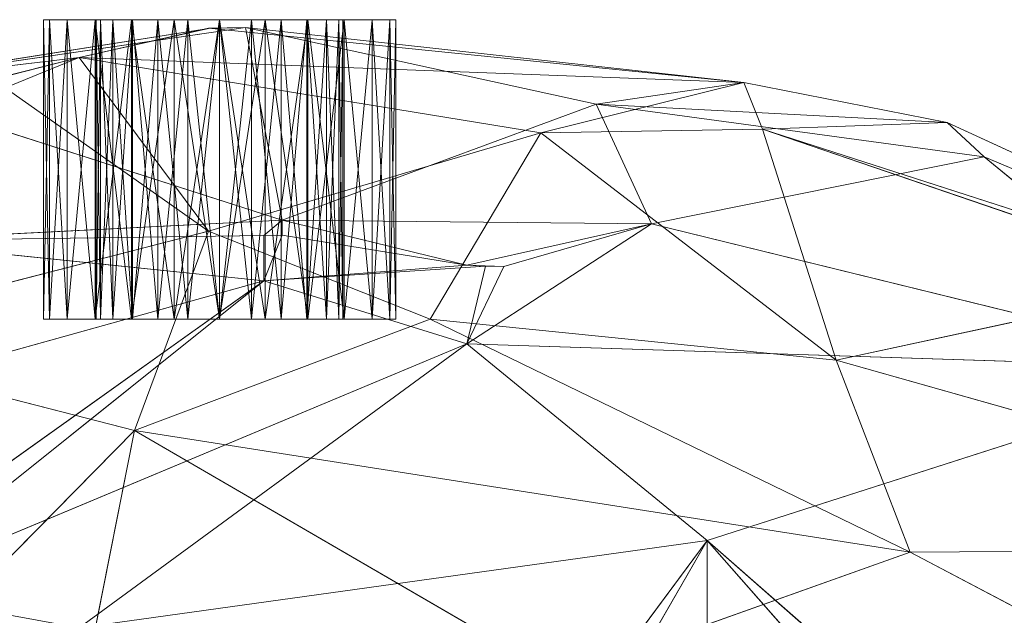
# Model space of a CAD drawing. Units: millimetres. Extents: x 93.8 to 104.2, y 1467.5 to 1483.5.
# Drawn here: x 101.4 to 101.4, y 1479.3 to 1479.4 of the extents above; entities that cross this region are included whole.
import ezdxf

# ---------------------------------------------------------------- set-up
doc = ezdxf.new("R2010")
doc.units = ezdxf.units.MM

# ---------------------------------------------------------------- blocks, each defined once
blk = doc.blocks.new('OPSH_K215')
at = {"lineweight": 0}
for p, q in [((109.677097, 1472.797468), (109.677097, 1472.780468)), ((109.677438, 1472.797468), (109.677438, 1472.780468)), ((109.677438, 1472.797468), (109.677438, 1472.780468)), ((109.678437, 1472.797468), (109.678437, 1472.780468)), ((109.678437, 1472.797468), (109.678437, 1472.780468)), ((109.680026, 1472.797468), (109.680026, 1472.780468)), ((109.680026, 1472.797468), (109.680026, 1472.780468)), ((109.680097, 1472.797468), (109.680097, 1472.780468)), ((109.680336, 1472.797468), (109.680336, 1472.780468)), ((109.680336, 1472.797468), (109.680336, 1472.780468)), ((109.681035, 1472.797468), (109.681035, 1472.780468)), ((109.681035, 1472.797468), (109.681035, 1472.780468)), ((109.682097, 1472.797468), (109.682097, 1472.780468)), ((109.682097, 1472.797468), (109.682097, 1472.780468)), ((109.682148, 1472.797468), (109.682148, 1472.780468)), ((109.682148, 1472.797468), (109.682148, 1472.780468)), ((109.683597, 1472.797468), (109.683597, 1472.780468)), ((109.683597, 1472.797468), (109.683597, 1472.780468)), ((109.684509, 1472.797468), (109.684509, 1472.780468)), ((109.684509, 1472.797468), (109.684509, 1472.780468)), ((109.685286, 1472.797468), (109.685286, 1472.780468)), ((109.685286, 1472.797468), (109.685286, 1472.780468)), ((109.687097, 1472.797468), (109.687097, 1472.780468)), ((109.687097, 1472.797468), (109.687097, 1472.780468)), ((109.687097, 1472.797468), (109.687097, 1472.780468)), ((109.687097, 1472.797468), (109.687097, 1472.780468)), ((109.688909, 1472.797468), (109.688909, 1472.780468)), ((109.688909, 1472.797468), (109.688909, 1472.780468)), ((109.689686, 1472.797468), (109.689686, 1472.780468)), ((109.689686, 1472.797468), (109.689686, 1472.780468)), ((109.690597, 1472.797468), (109.690597, 1472.780468)), ((109.690597, 1472.797468), (109.690597, 1472.780468)), ((109.692047, 1472.797468), (109.692047, 1472.780468)), ((109.692047, 1472.797468), (109.692047, 1472.780468)), ((109.692097, 1472.797468), (109.692097, 1472.780468)), ((109.692097, 1472.797468), (109.692097, 1472.780468)), ((109.69316, 1472.797468), (109.69316, 1472.780468)), ((109.69316, 1472.797468), (109.69316, 1472.780468)), ((109.693859, 1472.797468), (109.693859, 1472.780468)), ((109.693859, 1472.797468), (109.693859, 1472.780468)), ((109.694097, 1472.797468), (109.694097, 1472.780468)), ((109.694169, 1472.797468), (109.694169, 1472.780468)), ((109.694169, 1472.797468), (109.694169, 1472.780468)), ((109.695758, 1472.797468), (109.695758, 1472.780468)), ((109.695758, 1472.797468), (109.695758, 1472.780468)), ((109.696757, 1472.797468), (109.696757, 1472.780468)), ((109.696757, 1472.797468), (109.696757, 1472.780468)), ((109.697097, 1472.797468), (109.697097, 1472.780468)), ((109.666544, 1472.793822), (109.688559, 1472.797024)), ((109.686462, 1472.796966), (109.666544, 1472.793822)), ((109.686462, 1472.796989), (109.679124, 1472.795316)), ((109.679124, 1472.795316), (109.686462, 1472.796966)), ((109.686462, 1472.796989), (109.716864, 1472.79391)), ((109.688559, 1472.797024), (109.690656, 1472.786082)), ((109.716864, 1472.79391), (109.688559, 1472.797024)), ((109.708477, 1472.792671), (109.688559, 1472.797024)), ((109.679124, 1472.795316), (109.643481, 1472.786305)), ((109.679124, 1472.795316), (109.666544, 1472.793822)), ((109.674931, 1472.793602), (109.679124, 1472.795316)), ((109.705332, 1472.791044), (109.679124, 1472.795316)), ((109.679124, 1472.795316), (109.686462, 1472.785469)), ((109.679124, 1472.795316), (109.716864, 1472.79391)), ((109.690656, 1472.786082), (109.666544, 1472.793822)), ((109.674931, 1472.793602), (109.686462, 1472.785469)), ((109.705332, 1472.791044), (109.716864, 1472.79391)), ((109.716864, 1472.79391), (109.708477, 1472.792671)), ((109.728396, 1472.791637), (109.716864, 1472.79391)), ((109.716864, 1472.79391), (109.717912, 1472.791254)), ((109.690656, 1472.786082), (109.708477, 1472.792671)), ((109.708477, 1472.792671), (109.711622, 1472.78588)), ((109.708477, 1472.792671), (109.730492, 1472.789691)), ((109.708477, 1472.792671), (109.728396, 1472.791637)), ((109.717912, 1472.791254), (109.705332, 1472.791044)), ((109.717912, 1472.791254), (109.728396, 1472.791637)), ((109.717912, 1472.791254), (109.722106, 1472.778146)), ((109.743072, 1472.782647), (109.717912, 1472.791254)), ((109.755652, 1472.779086), (109.717912, 1472.791254)), ((109.730492, 1472.789691), (109.728396, 1472.791637)), ((109.728396, 1472.791637), (109.755652, 1472.779086)), ((109.686462, 1472.785469), (109.705332, 1472.791044)), ((109.705332, 1472.791044), (109.699042, 1472.780472)), ((109.722106, 1472.778146), (109.705332, 1472.791044)), ((109.730492, 1472.789691), (109.711622, 1472.78588)), ((109.730492, 1472.789691), (109.755652, 1472.779086)), ((109.745169, 1472.777643), (109.730492, 1472.789691)), ((109.690656, 1472.786082), (109.667593, 1472.78492)), ((109.701139, 1472.783538), (109.690656, 1472.786082)), ((109.711622, 1472.78588), (109.690656, 1472.786082)), ((109.711622, 1472.78588), (109.701139, 1472.77906)), ((109.711622, 1472.78588), (109.701139, 1472.783538)), ((109.703236, 1472.783461), (109.711622, 1472.78588)), ((109.745169, 1472.777643), (109.711622, 1472.78588)), ((109.686462, 1472.785469), (109.662351, 1472.779246)), ((109.667593, 1472.78492), (109.689607, 1472.785215)), ((109.686462, 1472.785469), (109.682269, 1472.774139)), ((109.699042, 1472.780472), (109.686462, 1472.785469)), ((109.689607, 1472.782636), (109.690656, 1472.785229)), ((109.689607, 1472.785215), (109.689607, 1472.782636)), ((109.690656, 1472.785229), (109.701139, 1472.783538)), ((109.689607, 1472.782636), (109.667593, 1472.78492)), ((109.701139, 1472.783538), (109.689607, 1472.782636)), ((109.702187, 1472.783469), (109.689607, 1472.782636)), ((109.702187, 1472.783469), (109.701139, 1472.77906)), ((109.701139, 1472.77906), (109.703236, 1472.783461)), ((109.652916, 1472.772428), (109.689607, 1472.782636)), ((109.689607, 1472.782636), (109.665496, 1472.765456)), ((109.689607, 1472.782636), (109.667593, 1472.765042)), ((109.701139, 1472.77906), (109.689607, 1472.782636)), ((109.722106, 1472.778146), (109.743072, 1472.782647)), ((109.682269, 1472.774139), (109.699042, 1472.780472)), ((109.699042, 1472.780472), (109.726299, 1472.767245)), ((109.699042, 1472.780472), (109.722106, 1472.778146)), ((109.682269, 1472.774139), (109.662351, 1472.779246)), ((109.667593, 1472.765042), (109.701139, 1472.77906)), ((109.701139, 1472.77906), (109.679124, 1472.762951)), ((109.701139, 1472.77906), (109.745169, 1472.777643)), ((109.714767, 1472.767903), (109.701139, 1472.77906)), ((109.722106, 1472.778146), (109.726299, 1472.767245)), ((109.759846, 1472.767465), (109.722106, 1472.778146)), ((109.745169, 1472.777643), (109.714767, 1472.767903)), ((109.669689, 1472.761365), (109.682269, 1472.774139)), ((109.682269, 1472.774139), (109.678076, 1472.753001)), ((109.706381, 1472.760141), (109.682269, 1472.774139)), ((109.682269, 1472.774139), (109.726299, 1472.767245)), ((109.679124, 1472.762951), (109.714767, 1472.767903)), ((109.707429, 1472.757977), (109.714767, 1472.767903)), ((109.714767, 1472.767903), (109.708477, 1472.756986)), ((109.714767, 1472.767903), (109.773474, 1472.716493)), ((109.746217, 1472.732199), (109.714767, 1472.767903)), ((109.714767, 1472.767903), (109.714767, 1472.749009)), ((109.726299, 1472.767245), (109.706381, 1472.760141)), ((109.726299, 1472.767245), (109.751459, 1472.753967))]:
    blk.add_line(p, q, dxfattribs=at)
mesh = blk.add_polyface(dxfattribs=at)
corners = [(109.696757, 1472.797468), (109.696757, 1472.797468), (109.697097, 1472.797468), (109.695758, 1472.797468), (109.695758, 1472.797468), (109.694169, 1472.797468), (109.694169, 1472.797468), (109.694097, 1472.797468), (109.693859, 1472.797468), (109.692097, 1472.797468), (109.69316, 1472.797468), (109.692047, 1472.797468), (109.689686, 1472.797468), (109.690597, 1472.797468), (109.688909, 1472.797468), (109.687097, 1472.797468), (109.687097, 1472.797468), (109.684509, 1472.797468), (109.685286, 1472.797468), (109.683597, 1472.797468), (109.682097, 1472.797468), (109.682148, 1472.797468), (109.681035, 1472.797468), (109.680026, 1472.797468), (109.680336, 1472.797468), (109.680097, 1472.797468), (109.693859, 1472.797468), (109.692097, 1472.797468), (109.69316, 1472.797468), (109.692047, 1472.797468), (109.689686, 1472.797468), (109.690597, 1472.797468), (109.688909, 1472.797468), (109.687097, 1472.797468), (109.687097, 1472.797468), (109.685286, 1472.797468), (109.684509, 1472.797468), (109.683597, 1472.797468), (109.682097, 1472.797468), (109.682148, 1472.797468), (109.681035, 1472.797468), (109.680026, 1472.797468), (109.680336, 1472.797468), (109.678437, 1472.797468), (109.678437, 1472.797468), (109.677438, 1472.797468), (109.677438, 1472.797468), (109.677097, 1472.797468)]
mesh.append_faces([[corners[k] for k in face] for face in [(0, 1, 2), (46, 45, 47)]], dxfattribs={"vtx0": -1})
mesh.append_faces([[corners[k] for k in face] for face in [(1, 3, 4), (4, 5, 6), (7, 5, 8), (8, 9, 10), (10, 9, 11), (11, 12, 13), (13, 12, 14), (14, 15, 16), (16, 17, 18), (18, 17, 19), (19, 20, 21), (21, 20, 22), (22, 23, 24), (24, 23, 25), (6, 26, 27), (26, 6, 7), (27, 29, 30), (30, 32, 33), (33, 35, 36), (36, 37, 38), (38, 40, 41), (41, 43, 44), (44, 45, 46)]], dxfattribs={"vtx0": -1, "vtx1": -1})
mesh.append_faces([[corners[k] for k in face] for face in [(6, 5, 7), (41, 25, 23)]], dxfattribs={"vtx0": -1, "vtx1": -1, "vtx2": -1})
mesh.append_faces([[corners[k] for k in face] for face in [(1, 0, 3), (4, 3, 5), (8, 5, 9), (11, 9, 12), (14, 12, 15), (16, 15, 17), (19, 17, 20), (22, 20, 23), (27, 26, 28), (27, 28, 29), (30, 29, 31), (30, 31, 32), (33, 32, 34), (33, 34, 35), (36, 35, 37), (38, 37, 39), (38, 39, 40), (41, 40, 42), (41, 42, 25), (41, 23, 43), (44, 43, 45)]], dxfattribs={"vtx0": -1, "vtx2": -1})
mesh = blk.add_polyface(dxfattribs=at)
corners = [(109.677438, 1472.780468), (109.677097, 1472.797468), (109.677097, 1472.780468), (109.677438, 1472.797468)]
mesh.append_faces([[corners[k] for k in face] for face in [(0, 1, 2), (1, 0, 3)]], dxfattribs={"vtx0": -1})
mesh = blk.add_polyface(dxfattribs=at)
corners = [(109.677097, 1472.780468), (109.677438, 1472.797468), (109.677438, 1472.780468), (109.677097, 1472.797468)]
mesh.append_faces([[corners[k] for k in face] for face in [(0, 1, 2), (1, 0, 3)]], dxfattribs={"vtx0": -1})
mesh = blk.add_polyface(dxfattribs=at)
corners = [(109.678437, 1472.780468), (109.677438, 1472.797468), (109.677438, 1472.780468), (109.678437, 1472.797468)]
mesh.append_faces([[corners[k] for k in face] for face in [(0, 1, 2), (1, 0, 3)]], dxfattribs={"vtx0": -1})
mesh = blk.add_polyface(dxfattribs=at)
corners = [(109.677438, 1472.780468), (109.678437, 1472.797468), (109.678437, 1472.780468), (109.677438, 1472.797468)]
mesh.append_faces([[corners[k] for k in face] for face in [(0, 1, 2), (1, 0, 3)]], dxfattribs={"vtx0": -1})
mesh = blk.add_polyface(dxfattribs=at)
corners = [(109.680026, 1472.780468), (109.678437, 1472.797468), (109.678437, 1472.780468), (109.680026, 1472.797468)]
mesh.append_faces([[corners[k] for k in face] for face in [(0, 1, 2), (1, 0, 3)]], dxfattribs={"vtx0": -1})
mesh = blk.add_polyface(dxfattribs=at)
corners = [(109.678437, 1472.780468), (109.680026, 1472.797468), (109.680026, 1472.780468), (109.678437, 1472.797468)]
mesh.append_faces([[corners[k] for k in face] for face in [(0, 1, 2), (1, 0, 3)]], dxfattribs={"vtx0": -1})
mesh = blk.add_polyface(dxfattribs=at)
corners = [(109.682097, 1472.797468), (109.680026, 1472.780468), (109.682097, 1472.780468), (109.680026, 1472.797468)]
mesh.append_faces([[corners[k] for k in face] for face in [(0, 1, 2), (1, 0, 3)]], dxfattribs={"vtx0": -1})
mesh = blk.add_polyface(dxfattribs=at)
corners = [(109.680026, 1472.797468), (109.682097, 1472.780468), (109.680026, 1472.780468), (109.682097, 1472.797468)]
mesh.append_faces([[corners[k] for k in face] for face in [(0, 1, 2), (1, 0, 3)]], dxfattribs={"vtx0": -1})
mesh = blk.add_polyface(dxfattribs=at)
corners = [(109.693859, 1472.797468), (109.693859, 1472.797468), (109.694097, 1472.797468), (109.69316, 1472.797468), (109.69316, 1472.797468), (109.692047, 1472.797468), (109.692047, 1472.797468), (109.690597, 1472.797468), (109.690597, 1472.797468), (109.688909, 1472.797468), (109.688909, 1472.797468), (109.687097, 1472.797468), (109.687097, 1472.797468), (109.685286, 1472.797468), (109.685286, 1472.797468), (109.683597, 1472.797468), (109.683597, 1472.797468), (109.682148, 1472.797468), (109.682148, 1472.797468), (109.681035, 1472.797468), (109.681035, 1472.797468), (109.680336, 1472.797468), (109.680336, 1472.797468), (109.680097, 1472.797468)]
mesh.append_faces([[corners[k] for k in face] for face in [(0, 1, 2), (22, 21, 23)]], dxfattribs={"vtx0": -1})
mesh.append_faces([[corners[k] for k in face] for face in [(1, 3, 4), (4, 5, 6), (6, 7, 8), (8, 9, 10), (10, 11, 12), (12, 13, 14), (14, 15, 16), (16, 17, 18), (18, 19, 20), (20, 21, 22)]], dxfattribs={"vtx0": -1, "vtx1": -1})
mesh.append_faces([[corners[k] for k in face] for face in [(1, 0, 3), (4, 3, 5), (6, 5, 7), (8, 7, 9), (10, 9, 11), (12, 11, 13), (14, 13, 15), (16, 15, 17), (18, 17, 19), (20, 19, 21)]], dxfattribs={"vtx0": -1, "vtx2": -1})
mesh = blk.add_polyface(dxfattribs=at)
corners = [(109.680097, 1472.797468), (109.680336, 1472.780468), (109.680336, 1472.797468), (109.680097, 1472.780468)]
mesh.append_faces([[corners[k] for k in face] for face in [(0, 1, 2), (1, 0, 3)]], dxfattribs={"vtx0": -1})
mesh = blk.add_polyface(dxfattribs=at)
corners = [(109.680336, 1472.797468), (109.680097, 1472.780468), (109.680097, 1472.797468), (109.680336, 1472.780468)]
mesh.append_faces([[corners[k] for k in face] for face in [(0, 1, 2), (1, 0, 3)]], dxfattribs={"vtx0": -1})
mesh = blk.add_polyface(dxfattribs=at)
corners = [(109.680336, 1472.797468), (109.681035, 1472.780468), (109.681035, 1472.797468), (109.680336, 1472.780468)]
mesh.append_faces([[corners[k] for k in face] for face in [(0, 1, 2), (1, 0, 3)]], dxfattribs={"vtx0": -1})
mesh = blk.add_polyface(dxfattribs=at)
corners = [(109.681035, 1472.797468), (109.680336, 1472.780468), (109.680336, 1472.797468), (109.681035, 1472.780468)]
mesh.append_faces([[corners[k] for k in face] for face in [(0, 1, 2), (1, 0, 3)]], dxfattribs={"vtx0": -1})
mesh = blk.add_polyface(dxfattribs=at)
corners = [(109.681035, 1472.797468), (109.682148, 1472.780468), (109.682148, 1472.797468), (109.681035, 1472.780468)]
mesh.append_faces([[corners[k] for k in face] for face in [(0, 1, 2), (1, 0, 3)]], dxfattribs={"vtx0": -1})
mesh = blk.add_polyface(dxfattribs=at)
corners = [(109.682148, 1472.797468), (109.681035, 1472.780468), (109.681035, 1472.797468), (109.682148, 1472.780468)]
mesh.append_faces([[corners[k] for k in face] for face in [(0, 1, 2), (1, 0, 3)]], dxfattribs={"vtx0": -1})
mesh = blk.add_polyface(dxfattribs=at)
corners = [(109.682097, 1472.797468), (109.684509, 1472.780468), (109.682097, 1472.780468), (109.684509, 1472.797468)]
mesh.append_faces([[corners[k] for k in face] for face in [(0, 1, 2), (1, 0, 3)]], dxfattribs={"vtx0": -1})
mesh = blk.add_polyface(dxfattribs=at)
corners = [(109.684509, 1472.797468), (109.682097, 1472.780468), (109.684509, 1472.780468), (109.682097, 1472.797468)]
mesh.append_faces([[corners[k] for k in face] for face in [(0, 1, 2), (1, 0, 3)]], dxfattribs={"vtx0": -1})
mesh = blk.add_polyface(dxfattribs=at)
corners = [(109.682148, 1472.797468), (109.683597, 1472.780468), (109.682148, 1472.780468), (109.683597, 1472.797468)]
mesh.append_faces([[corners[k] for k in face] for face in [(0, 1, 2), (1, 0, 3)]], dxfattribs={"vtx0": -1})
mesh = blk.add_polyface(dxfattribs=at)
corners = [(109.683597, 1472.797468), (109.682148, 1472.780468), (109.683597, 1472.780468), (109.682148, 1472.797468)]
mesh.append_faces([[corners[k] for k in face] for face in [(0, 1, 2), (1, 0, 3)]], dxfattribs={"vtx0": -1})
mesh = blk.add_polyface(dxfattribs=at)
corners = [(109.683597, 1472.797468), (109.685286, 1472.780468), (109.683597, 1472.780468), (109.685286, 1472.797468)]
mesh.append_faces([[corners[k] for k in face] for face in [(0, 1, 2), (1, 0, 3)]], dxfattribs={"vtx0": -1})
mesh = blk.add_polyface(dxfattribs=at)
corners = [(109.685286, 1472.797468), (109.683597, 1472.780468), (109.685286, 1472.780468), (109.683597, 1472.797468)]
mesh.append_faces([[corners[k] for k in face] for face in [(0, 1, 2), (1, 0, 3)]], dxfattribs={"vtx0": -1})
mesh = blk.add_polyface(dxfattribs=at)
corners = [(109.684509, 1472.797468), (109.687097, 1472.780468), (109.684509, 1472.780468), (109.687097, 1472.797468)]
mesh.append_faces([[corners[k] for k in face] for face in [(0, 1, 2), (1, 0, 3)]], dxfattribs={"vtx0": -1})
mesh = blk.add_polyface(dxfattribs=at)
corners = [(109.687097, 1472.797468), (109.684509, 1472.780468), (109.687097, 1472.780468), (109.684509, 1472.797468)]
mesh.append_faces([[corners[k] for k in face] for face in [(0, 1, 2), (1, 0, 3)]], dxfattribs={"vtx0": -1})
mesh = blk.add_polyface(dxfattribs=at)
corners = [(109.685286, 1472.797468), (109.687097, 1472.780468), (109.685286, 1472.780468), (109.687097, 1472.797468)]
mesh.append_faces([[corners[k] for k in face] for face in [(0, 1, 2), (1, 0, 3)]], dxfattribs={"vtx0": -1})
mesh = blk.add_polyface(dxfattribs=at)
corners = [(109.687097, 1472.797468), (109.685286, 1472.780468), (109.687097, 1472.780468), (109.685286, 1472.797468)]
mesh.append_faces([[corners[k] for k in face] for face in [(0, 1, 2), (1, 0, 3)]], dxfattribs={"vtx0": -1})
mesh = blk.add_polyface(dxfattribs=at)
corners = [(109.687097, 1472.797468), (109.689686, 1472.780468), (109.687097, 1472.780468), (109.689686, 1472.797468)]
mesh.append_faces([[corners[k] for k in face] for face in [(0, 1, 2), (1, 0, 3)]], dxfattribs={"vtx0": -1})
mesh = blk.add_polyface(dxfattribs=at)
corners = [(109.689686, 1472.797468), (109.687097, 1472.780468), (109.689686, 1472.780468), (109.687097, 1472.797468)]
mesh.append_faces([[corners[k] for k in face] for face in [(0, 1, 2), (1, 0, 3)]], dxfattribs={"vtx0": -1})
mesh = blk.add_polyface(dxfattribs=at)
corners = [(109.687097, 1472.797468), (109.688909, 1472.780468), (109.687097, 1472.780468), (109.688909, 1472.797468)]
mesh.append_faces([[corners[k] for k in face] for face in [(0, 1, 2), (1, 0, 3)]], dxfattribs={"vtx0": -1})
mesh = blk.add_polyface(dxfattribs=at)
corners = [(109.688909, 1472.797468), (109.687097, 1472.780468), (109.688909, 1472.780468), (109.687097, 1472.797468)]
mesh.append_faces([[corners[k] for k in face] for face in [(0, 1, 2), (1, 0, 3)]], dxfattribs={"vtx0": -1})
mesh = blk.add_polyface(dxfattribs=at)
corners = [(109.688909, 1472.797468), (109.690597, 1472.780468), (109.688909, 1472.780468), (109.690597, 1472.797468)]
mesh.append_faces([[corners[k] for k in face] for face in [(0, 1, 2), (1, 0, 3)]], dxfattribs={"vtx0": -1})
mesh = blk.add_polyface(dxfattribs=at)
corners = [(109.690597, 1472.797468), (109.688909, 1472.780468), (109.690597, 1472.780468), (109.688909, 1472.797468)]
mesh.append_faces([[corners[k] for k in face] for face in [(0, 1, 2), (1, 0, 3)]], dxfattribs={"vtx0": -1})
mesh = blk.add_polyface(dxfattribs=at)
corners = [(109.689686, 1472.797468), (109.692097, 1472.780468), (109.689686, 1472.780468), (109.692097, 1472.797468)]
mesh.append_faces([[corners[k] for k in face] for face in [(0, 1, 2), (1, 0, 3)]], dxfattribs={"vtx0": -1})
mesh = blk.add_polyface(dxfattribs=at)
corners = [(109.692097, 1472.797468), (109.689686, 1472.780468), (109.692097, 1472.780468), (109.689686, 1472.797468)]
mesh.append_faces([[corners[k] for k in face] for face in [(0, 1, 2), (1, 0, 3)]], dxfattribs={"vtx0": -1})
mesh = blk.add_polyface(dxfattribs=at)
corners = [(109.690597, 1472.797468), (109.692047, 1472.780468), (109.690597, 1472.780468), (109.692047, 1472.797468)]
mesh.append_faces([[corners[k] for k in face] for face in [(0, 1, 2), (1, 0, 3)]], dxfattribs={"vtx0": -1})
mesh = blk.add_polyface(dxfattribs=at)
corners = [(109.692047, 1472.797468), (109.690597, 1472.780468), (109.692047, 1472.780468), (109.690597, 1472.797468)]
mesh.append_faces([[corners[k] for k in face] for face in [(0, 1, 2), (1, 0, 3)]], dxfattribs={"vtx0": -1})
mesh = blk.add_polyface(dxfattribs=at)
corners = [(109.692047, 1472.780468), (109.69316, 1472.797468), (109.69316, 1472.780468), (109.692047, 1472.797468)]
mesh.append_faces([[corners[k] for k in face] for face in [(0, 1, 2), (1, 0, 3)]], dxfattribs={"vtx0": -1})
mesh = blk.add_polyface(dxfattribs=at)
corners = [(109.69316, 1472.780468), (109.692047, 1472.797468), (109.692047, 1472.780468), (109.69316, 1472.797468)]
mesh.append_faces([[corners[k] for k in face] for face in [(0, 1, 2), (1, 0, 3)]], dxfattribs={"vtx0": -1})
mesh = blk.add_polyface(dxfattribs=at)
corners = [(109.692097, 1472.797468), (109.694169, 1472.780468), (109.692097, 1472.780468), (109.694169, 1472.797468)]
mesh.append_faces([[corners[k] for k in face] for face in [(0, 1, 2), (1, 0, 3)]], dxfattribs={"vtx0": -1})
mesh = blk.add_polyface(dxfattribs=at)
corners = [(109.694169, 1472.797468), (109.692097, 1472.780468), (109.694169, 1472.780468), (109.692097, 1472.797468)]
mesh.append_faces([[corners[k] for k in face] for face in [(0, 1, 2), (1, 0, 3)]], dxfattribs={"vtx0": -1})
mesh = blk.add_polyface(dxfattribs=at)
corners = [(109.69316, 1472.780468), (109.693859, 1472.797468), (109.693859, 1472.780468), (109.69316, 1472.797468)]
mesh.append_faces([[corners[k] for k in face] for face in [(0, 1, 2), (1, 0, 3)]], dxfattribs={"vtx0": -1})
mesh = blk.add_polyface(dxfattribs=at)
corners = [(109.693859, 1472.780468), (109.69316, 1472.797468), (109.69316, 1472.780468), (109.693859, 1472.797468)]
mesh.append_faces([[corners[k] for k in face] for face in [(0, 1, 2), (1, 0, 3)]], dxfattribs={"vtx0": -1})
mesh = blk.add_polyface(dxfattribs=at)
corners = [(109.693859, 1472.780468), (109.694097, 1472.797468), (109.694097, 1472.780468), (109.693859, 1472.797468)]
mesh.append_faces([[corners[k] for k in face] for face in [(0, 1, 2), (1, 0, 3)]], dxfattribs={"vtx0": -1})
mesh = blk.add_polyface(dxfattribs=at)
corners = [(109.694097, 1472.780468), (109.693859, 1472.797468), (109.693859, 1472.780468), (109.694097, 1472.797468)]
mesh.append_faces([[corners[k] for k in face] for face in [(0, 1, 2), (1, 0, 3)]], dxfattribs={"vtx0": -1})
mesh = blk.add_polyface(dxfattribs=at)
corners = [(109.695758, 1472.797468), (109.694169, 1472.780468), (109.694169, 1472.797468), (109.695758, 1472.780468)]
mesh.append_faces([[corners[k] for k in face] for face in [(0, 1, 2), (1, 0, 3)]], dxfattribs={"vtx0": -1})
mesh = blk.add_polyface(dxfattribs=at)
corners = [(109.694169, 1472.797468), (109.695758, 1472.780468), (109.695758, 1472.797468), (109.694169, 1472.780468)]
mesh.append_faces([[corners[k] for k in face] for face in [(0, 1, 2), (1, 0, 3)]], dxfattribs={"vtx0": -1})
mesh = blk.add_polyface(dxfattribs=at)
corners = [(109.696757, 1472.797468), (109.695758, 1472.780468), (109.695758, 1472.797468), (109.696757, 1472.780468)]
mesh.append_faces([[corners[k] for k in face] for face in [(0, 1, 2), (1, 0, 3)]], dxfattribs={"vtx0": -1})
mesh = blk.add_polyface(dxfattribs=at)
corners = [(109.695758, 1472.797468), (109.696757, 1472.780468), (109.696757, 1472.797468), (109.695758, 1472.780468)]
mesh.append_faces([[corners[k] for k in face] for face in [(0, 1, 2), (1, 0, 3)]], dxfattribs={"vtx0": -1})
mesh = blk.add_polyface(dxfattribs=at)
corners = [(109.697097, 1472.797468), (109.696757, 1472.780468), (109.696757, 1472.797468), (109.697097, 1472.780468)]
mesh.append_faces([[corners[k] for k in face] for face in [(0, 1, 2), (1, 0, 3)]], dxfattribs={"vtx0": -1})
mesh = blk.add_polyface(dxfattribs=at)
corners = [(109.696757, 1472.797468), (109.697097, 1472.780468), (109.697097, 1472.797468), (109.696757, 1472.780468)]
mesh.append_faces([[corners[k] for k in face] for face in [(0, 1, 2), (1, 0, 3)]], dxfattribs={"vtx0": -1})
mesh = blk.add_polyface(dxfattribs=at)
corners = [(109.690656, 1472.786082), (109.688559, 1472.797024), (109.666544, 1472.793822)]
mesh.append_faces([[corners[k] for k in face] for face in [(0, 1, 2)]])
mesh = blk.add_polyface(dxfattribs=at)
corners = [(109.688559, 1472.797024), (109.686462, 1472.796966), (109.666544, 1472.793822)]
mesh.append_faces([[corners[k] for k in face] for face in [(0, 1, 2)]])
mesh = blk.add_polyface(dxfattribs=at)
corners = [(109.686462, 1472.796966), (109.679124, 1472.795316), (109.666544, 1472.793822)]
mesh.append_faces([[corners[k] for k in face] for face in [(0, 1, 2)]])
mesh = blk.add_polyface(dxfattribs=at)
corners = [(109.686462, 1472.796989), (109.679124, 1472.795316), (109.686462, 1472.796966)]
mesh.append_faces([[corners[k] for k in face] for face in [(0, 1, 2)]])
mesh = blk.add_polyface(dxfattribs=at)
corners = [(109.716864, 1472.79391), (109.679124, 1472.795316), (109.686462, 1472.796989)]
mesh.append_faces([[corners[k] for k in face] for face in [(0, 1, 2)]])
mesh = blk.add_polyface(dxfattribs=at)
corners = [(109.716864, 1472.79391), (109.686462, 1472.796989), (109.688559, 1472.797024)]
mesh.append_faces([[corners[k] for k in face] for face in [(0, 1, 2)]])
mesh = blk.add_polyface(dxfattribs=at)
corners = [(109.708477, 1472.792671), (109.688559, 1472.797024), (109.690656, 1472.786082)]
mesh.append_faces([[corners[k] for k in face] for face in [(0, 1, 2)]])
mesh = blk.add_polyface(dxfattribs=at)
corners = [(109.716864, 1472.79391), (109.688559, 1472.797024), (109.708477, 1472.792671)]
mesh.append_faces([[corners[k] for k in face] for face in [(0, 1, 2)]])
mesh = blk.add_polyface(dxfattribs=at)
corners = [(109.679124, 1472.795316), (109.674931, 1472.793602), (109.643481, 1472.786305)]
mesh.append_faces([[corners[k] for k in face] for face in [(0, 1, 2)]])
mesh = blk.add_polyface(dxfattribs=at)
corners = [(109.679124, 1472.795316), (109.643481, 1472.786305), (109.666544, 1472.793822)]
mesh.append_faces([[corners[k] for k in face] for face in [(0, 1, 2)]])
mesh = blk.add_polyface(dxfattribs=at)
corners = [(109.686462, 1472.785469), (109.674931, 1472.793602), (109.679124, 1472.795316)]
mesh.append_faces([[corners[k] for k in face] for face in [(0, 1, 2)]])
mesh = blk.add_polyface(dxfattribs=at)
corners = [(109.705332, 1472.791044), (109.686462, 1472.785469), (109.679124, 1472.795316)]
mesh.append_faces([[corners[k] for k in face] for face in [(0, 1, 2)]])
mesh = blk.add_polyface(dxfattribs=at)
corners = [(109.716864, 1472.79391), (109.705332, 1472.791044), (109.679124, 1472.795316)]
mesh.append_faces([[corners[k] for k in face] for face in [(0, 1, 2)]])
mesh = blk.add_polyface(dxfattribs=at)
corners = [(109.686462, 1472.785469), (109.662351, 1472.779246), (109.674931, 1472.793602)]
mesh.append_faces([[corners[k] for k in face] for face in [(0, 1, 2)]])
mesh = blk.add_polyface(dxfattribs=at)
corners = [(109.690656, 1472.786082), (109.666544, 1472.793822), (109.667593, 1472.78492)]
mesh.append_faces([[corners[k] for k in face] for face in [(0, 1, 2)]])
mesh = blk.add_polyface(dxfattribs=at)
corners = [(109.717912, 1472.791254), (109.705332, 1472.791044), (109.716864, 1472.79391)]
mesh.append_faces([[corners[k] for k in face] for face in [(0, 1, 2)]])
mesh = blk.add_polyface(dxfattribs=at)
corners = [(109.728396, 1472.791637), (109.716864, 1472.79391), (109.708477, 1472.792671)]
mesh.append_faces([[corners[k] for k in face] for face in [(0, 1, 2)]])
mesh = blk.add_polyface(dxfattribs=at)
corners = [(109.728396, 1472.791637), (109.717912, 1472.791254), (109.716864, 1472.79391)]
mesh.append_faces([[corners[k] for k in face] for face in [(0, 1, 2)]])
mesh = blk.add_polyface(dxfattribs=at)
corners = [(109.711622, 1472.78588), (109.708477, 1472.792671), (109.690656, 1472.786082)]
mesh.append_faces([[corners[k] for k in face] for face in [(0, 1, 2)]])
mesh = blk.add_polyface(dxfattribs=at)
corners = [(109.730492, 1472.789691), (109.708477, 1472.792671), (109.711622, 1472.78588)]
mesh.append_faces([[corners[k] for k in face] for face in [(0, 1, 2)]])
mesh = blk.add_polyface(dxfattribs=at)
corners = [(109.730492, 1472.789691), (109.728396, 1472.791637), (109.708477, 1472.792671)]
mesh.append_faces([[corners[k] for k in face] for face in [(0, 1, 2)]])
mesh = blk.add_polyface(dxfattribs=at)
corners = [(109.722106, 1472.778146), (109.705332, 1472.791044), (109.717912, 1472.791254)]
mesh.append_faces([[corners[k] for k in face] for face in [(0, 1, 2)]])
mesh = blk.add_polyface(dxfattribs=at)
corners = [(109.755652, 1472.779086), (109.717912, 1472.791254), (109.728396, 1472.791637)]
mesh.append_faces([[corners[k] for k in face] for face in [(0, 1, 2)]])
mesh = blk.add_polyface(dxfattribs=at)
corners = [(109.755652, 1472.779086), (109.743072, 1472.782647), (109.717912, 1472.791254)]
mesh.append_faces([[corners[k] for k in face] for face in [(0, 1, 2)]])
mesh = blk.add_polyface(dxfattribs=at)
corners = [(109.743072, 1472.782647), (109.722106, 1472.778146), (109.717912, 1472.791254)]
mesh.append_faces([[corners[k] for k in face] for face in [(0, 1, 2)]])
mesh = blk.add_polyface(dxfattribs=at)
corners = [(109.755652, 1472.779086), (109.728396, 1472.791637), (109.730492, 1472.789691)]
mesh.append_faces([[corners[k] for k in face] for face in [(0, 1, 2)]])
mesh = blk.add_polyface(dxfattribs=at)
corners = [(109.705332, 1472.791044), (109.699042, 1472.780472), (109.686462, 1472.785469)]
mesh.append_faces([[corners[k] for k in face] for face in [(0, 1, 2)]])
mesh = blk.add_polyface(dxfattribs=at)
corners = [(109.722106, 1472.778146), (109.699042, 1472.780472), (109.705332, 1472.791044)]
mesh.append_faces([[corners[k] for k in face] for face in [(0, 1, 2)]])
mesh = blk.add_polyface(dxfattribs=at)
corners = [(109.745169, 1472.777643), (109.730492, 1472.789691), (109.711622, 1472.78588)]
mesh.append_faces([[corners[k] for k in face] for face in [(0, 1, 2)]])
mesh = blk.add_polyface(dxfattribs=at)
corners = [(109.755652, 1472.779086), (109.730492, 1472.789691), (109.745169, 1472.777643)]
mesh.append_faces([[corners[k] for k in face] for face in [(0, 1, 2)]])
mesh = blk.add_polyface(dxfattribs=at)
corners = [(109.690656, 1472.786082), (109.667593, 1472.78492), (109.689607, 1472.785215)]
mesh.append_faces([[corners[k] for k in face] for face in [(0, 1, 2)]])
mesh = blk.add_polyface(dxfattribs=at)
corners = [(109.690656, 1472.786082), (109.690656, 1472.785229), (109.701139, 1472.783538)]
mesh.append_faces([[corners[k] for k in face] for face in [(0, 1, 2)]])
mesh = blk.add_polyface(dxfattribs=at)
corners = [(109.711622, 1472.78588), (109.690656, 1472.786082), (109.701139, 1472.783538)]
mesh.append_faces([[corners[k] for k in face] for face in [(0, 1, 2)]])
mesh = blk.add_polyface(dxfattribs=at)
corners = [(109.711622, 1472.78588), (109.701139, 1472.77906), (109.745169, 1472.777643)]
mesh.append_faces([[corners[k] for k in face] for face in [(0, 1, 2)]])
mesh = blk.add_polyface(dxfattribs=at)
corners = [(109.711622, 1472.78588), (109.701139, 1472.783538), (109.703236, 1472.783461)]
mesh.append_faces([[corners[k] for k in face] for face in [(0, 1, 2)]])
mesh = blk.add_polyface(dxfattribs=at)
corners = [(109.711622, 1472.78588), (109.703236, 1472.783461), (109.701139, 1472.77906)]
mesh.append_faces([[corners[k] for k in face] for face in [(0, 1, 2)]])
mesh = blk.add_polyface(dxfattribs=at)
corners = [(109.686462, 1472.785469), (109.682269, 1472.774139), (109.662351, 1472.779246)]
mesh.append_faces([[corners[k] for k in face] for face in [(0, 1, 2)]])
mesh = blk.add_polyface(dxfattribs=at)
corners = [(109.689607, 1472.785215), (109.667593, 1472.78492), (109.689607, 1472.782636)]
mesh.append_faces([[corners[k] for k in face] for face in [(0, 1, 2)]])
mesh = blk.add_polyface(dxfattribs=at)
corners = [(109.686462, 1472.785469), (109.699042, 1472.780472), (109.682269, 1472.774139)]
mesh.append_faces([[corners[k] for k in face] for face in [(0, 1, 2)]])
mesh = blk.add_polyface(dxfattribs=at)
corners = [(109.690656, 1472.785229), (109.689607, 1472.782636), (109.701139, 1472.783538)]
mesh.append_faces([[corners[k] for k in face] for face in [(0, 1, 2)]])
mesh = blk.add_polyface(dxfattribs=at)
corners = [(109.690656, 1472.785229), (109.689607, 1472.785215), (109.689607, 1472.782636)]
mesh.append_faces([[corners[k] for k in face] for face in [(0, 1, 2)]])
mesh = blk.add_polyface(dxfattribs=at)
corners = [(109.667593, 1472.78492), (109.652916, 1472.772428), (109.689607, 1472.782636)]
mesh.append_faces([[corners[k] for k in face] for face in [(0, 1, 2)]])
mesh = blk.add_polyface(dxfattribs=at)
corners = [(109.701139, 1472.783538), (109.689607, 1472.782636), (109.702187, 1472.783469)]
mesh.append_faces([[corners[k] for k in face] for face in [(0, 1, 2)]])
mesh = blk.add_polyface(dxfattribs=at)
corners = [(109.702187, 1472.783469), (109.689607, 1472.782636), (109.701139, 1472.77906)]
mesh.append_faces([[corners[k] for k in face] for face in [(0, 1, 2)]])
mesh = blk.add_polyface(dxfattribs=at)
corners = [(109.702187, 1472.783469), (109.701139, 1472.77906), (109.703236, 1472.783461)]
mesh.append_faces([[corners[k] for k in face] for face in [(0, 1, 2)]])
mesh = blk.add_polyface(dxfattribs=at)
corners = [(109.689607, 1472.782636), (109.652916, 1472.772428), (109.665496, 1472.765456)]
mesh.append_faces([[corners[k] for k in face] for face in [(0, 1, 2)]])
mesh = blk.add_polyface(dxfattribs=at)
corners = [(109.689607, 1472.782636), (109.665496, 1472.765456), (109.667593, 1472.765042)]
mesh.append_faces([[corners[k] for k in face] for face in [(0, 1, 2)]])
mesh = blk.add_polyface(dxfattribs=at)
corners = [(109.689607, 1472.782636), (109.667593, 1472.765042), (109.701139, 1472.77906)]
mesh.append_faces([[corners[k] for k in face] for face in [(0, 1, 2)]])
mesh = blk.add_polyface(dxfattribs=at)
corners = [(109.743072, 1472.782647), (109.759846, 1472.767465), (109.722106, 1472.778146)]
mesh.append_faces([[corners[k] for k in face] for face in [(0, 1, 2)]])
mesh = blk.add_polyface(dxfattribs=at)
corners = [(109.696757, 1472.780468), (109.696757, 1472.780468), (109.697097, 1472.780468), (109.695758, 1472.780468), (109.695758, 1472.780468), (109.694169, 1472.780468), (109.694169, 1472.780468), (109.694097, 1472.780468), (109.693859, 1472.780468), (109.692097, 1472.780468), (109.69316, 1472.780468), (109.692047, 1472.780468), (109.689686, 1472.780468), (109.690597, 1472.780468), (109.688909, 1472.780468), (109.687097, 1472.780468), (109.687097, 1472.780468), (109.684509, 1472.780468), (109.685286, 1472.780468), (109.683597, 1472.780468), (109.682097, 1472.780468), (109.682148, 1472.780468), (109.681035, 1472.780468), (109.680026, 1472.780468), (109.680336, 1472.780468), (109.680097, 1472.780468), (109.693859, 1472.780468), (109.692097, 1472.780468), (109.69316, 1472.780468), (109.692047, 1472.780468), (109.689686, 1472.780468), (109.690597, 1472.780468), (109.688909, 1472.780468), (109.687097, 1472.780468), (109.687097, 1472.780468), (109.685286, 1472.780468), (109.684509, 1472.780468), (109.683597, 1472.780468), (109.682097, 1472.780468), (109.682148, 1472.780468), (109.681035, 1472.780468), (109.680026, 1472.780468), (109.680336, 1472.780468), (109.678437, 1472.780468), (109.678437, 1472.780468), (109.677438, 1472.780468), (109.677438, 1472.780468), (109.677097, 1472.780468)]
mesh.append_faces([[corners[k] for k in face] for face in [(0, 1, 2), (46, 45, 47)]], dxfattribs={"vtx0": -1})
mesh.append_faces([[corners[k] for k in face] for face in [(1, 3, 4), (4, 5, 6), (7, 5, 8), (8, 9, 10), (10, 9, 11), (11, 12, 13), (13, 12, 14), (14, 15, 16), (16, 17, 18), (18, 17, 19), (19, 20, 21), (21, 20, 22), (22, 23, 24), (24, 23, 25), (6, 26, 27), (26, 6, 7), (27, 29, 30), (30, 32, 33), (33, 35, 36), (36, 37, 38), (38, 40, 41), (41, 43, 44), (44, 45, 46)]], dxfattribs={"vtx0": -1, "vtx1": -1})
mesh.append_faces([[corners[k] for k in face] for face in [(6, 5, 7), (41, 25, 23)]], dxfattribs={"vtx0": -1, "vtx1": -1, "vtx2": -1})
mesh.append_faces([[corners[k] for k in face] for face in [(1, 0, 3), (4, 3, 5), (8, 5, 9), (11, 9, 12), (14, 12, 15), (16, 15, 17), (19, 17, 20), (22, 20, 23), (27, 26, 28), (27, 28, 29), (30, 29, 31), (30, 31, 32), (33, 32, 34), (33, 34, 35), (36, 35, 37), (38, 37, 39), (38, 39, 40), (41, 40, 42), (41, 42, 25), (41, 23, 43), (44, 43, 45)]], dxfattribs={"vtx0": -1, "vtx2": -1})
mesh = blk.add_polyface(dxfattribs=at)
corners = [(109.699042, 1472.780472), (109.726299, 1472.767245), (109.682269, 1472.774139)]
mesh.append_faces([[corners[k] for k in face] for face in [(0, 1, 2)]])
mesh = blk.add_polyface(dxfattribs=at)
corners = [(109.699042, 1472.780472), (109.722106, 1472.778146), (109.726299, 1472.767245)]
mesh.append_faces([[corners[k] for k in face] for face in [(0, 1, 2)]])
mesh = blk.add_polyface(dxfattribs=at)
corners = [(109.662351, 1472.779246), (109.682269, 1472.774139), (109.669689, 1472.761365)]
mesh.append_faces([[corners[k] for k in face] for face in [(0, 1, 2)]])
mesh = blk.add_polyface(dxfattribs=at)
corners = [(109.701139, 1472.77906), (109.667593, 1472.765042), (109.679124, 1472.762951)]
mesh.append_faces([[corners[k] for k in face] for face in [(0, 1, 2)]])
mesh = blk.add_polyface(dxfattribs=at)
corners = [(109.701139, 1472.77906), (109.679124, 1472.762951), (109.714767, 1472.767903)]
mesh.append_faces([[corners[k] for k in face] for face in [(0, 1, 2)]])
mesh = blk.add_polyface(dxfattribs=at)
corners = [(109.701139, 1472.77906), (109.714767, 1472.767903), (109.745169, 1472.777643)]
mesh.append_faces([[corners[k] for k in face] for face in [(0, 1, 2)]])
mesh = blk.add_polyface(dxfattribs=at)
corners = [(109.726299, 1472.767245), (109.759846, 1472.767465), (109.751459, 1472.753967), (109.722106, 1472.778146)]
mesh.append_faces([[corners[k] for k in face] for face in [(0, 1, 2), (1, 0, 3)]], dxfattribs={"vtx0": -1})
mesh = blk.add_polyface(dxfattribs=at)
corners = [(109.745169, 1472.777643), (109.714767, 1472.767903), (109.773474, 1472.716493)]
mesh.append_faces([[corners[k] for k in face] for face in [(0, 1, 2)]])
mesh = blk.add_polyface(dxfattribs=at)
corners = [(109.682269, 1472.774139), (109.678076, 1472.753001), (109.669689, 1472.761365)]
mesh.append_faces([[corners[k] for k in face] for face in [(0, 1, 2)]])
mesh = blk.add_polyface(dxfattribs=at)
corners = [(109.682269, 1472.774139), (109.706381, 1472.760141), (109.678076, 1472.753001)]
mesh.append_faces([[corners[k] for k in face] for face in [(0, 1, 2)]])
mesh = blk.add_polyface(dxfattribs=at)
corners = [(109.682269, 1472.774139), (109.726299, 1472.767245), (109.706381, 1472.760141)]
mesh.append_faces([[corners[k] for k in face] for face in [(0, 1, 2)]])
mesh = blk.add_polyface(dxfattribs=at)
corners = [(109.714767, 1472.767903), (109.679124, 1472.762951), (109.707429, 1472.757977)]
mesh.append_faces([[corners[k] for k in face] for face in [(0, 1, 2)]])
mesh = blk.add_polyface(dxfattribs=at)
corners = [(109.714767, 1472.767903), (109.707429, 1472.757977), (109.708477, 1472.756986)]
mesh.append_faces([[corners[k] for k in face] for face in [(0, 1, 2)]])
mesh = blk.add_polyface(dxfattribs=at)
corners = [(109.714767, 1472.767903), (109.708477, 1472.756986), (109.714767, 1472.749009)]
mesh.append_faces([[corners[k] for k in face] for face in [(0, 1, 2)]])
mesh = blk.add_polyface(dxfattribs=at)
corners = [(109.714767, 1472.767903), (109.714767, 1472.749009), (109.746217, 1472.732199)]
mesh.append_faces([[corners[k] for k in face] for face in [(0, 1, 2)]])
mesh = blk.add_polyface(dxfattribs=at)
corners = [(109.714767, 1472.767903), (109.746217, 1472.732199), (109.773474, 1472.716493)]
mesh.append_faces([[corners[k] for k in face] for face in [(0, 1, 2)]])
mesh = blk.add_polyface(dxfattribs=at)
corners = [(109.726299, 1472.767245), (109.751459, 1472.753967), (109.706381, 1472.760141)]
mesh.append_faces([[corners[k] for k in face] for face in [(0, 1, 2)]])
mesh = blk.add_polyface(dxfattribs=at)
corners = [(109.667593, 1472.765042), (109.647674, 1472.752876), (109.679124, 1472.762951)]
mesh.append_faces([[corners[k] for k in face] for face in [(0, 1, 2)]])

msp = doc.modelspace()

# ---------------------------------------------------------------- block references
msp.add_blockref('OPSH_K215', (-8.31453, 6.582934))

doc.saveas('drawing.dxf')
